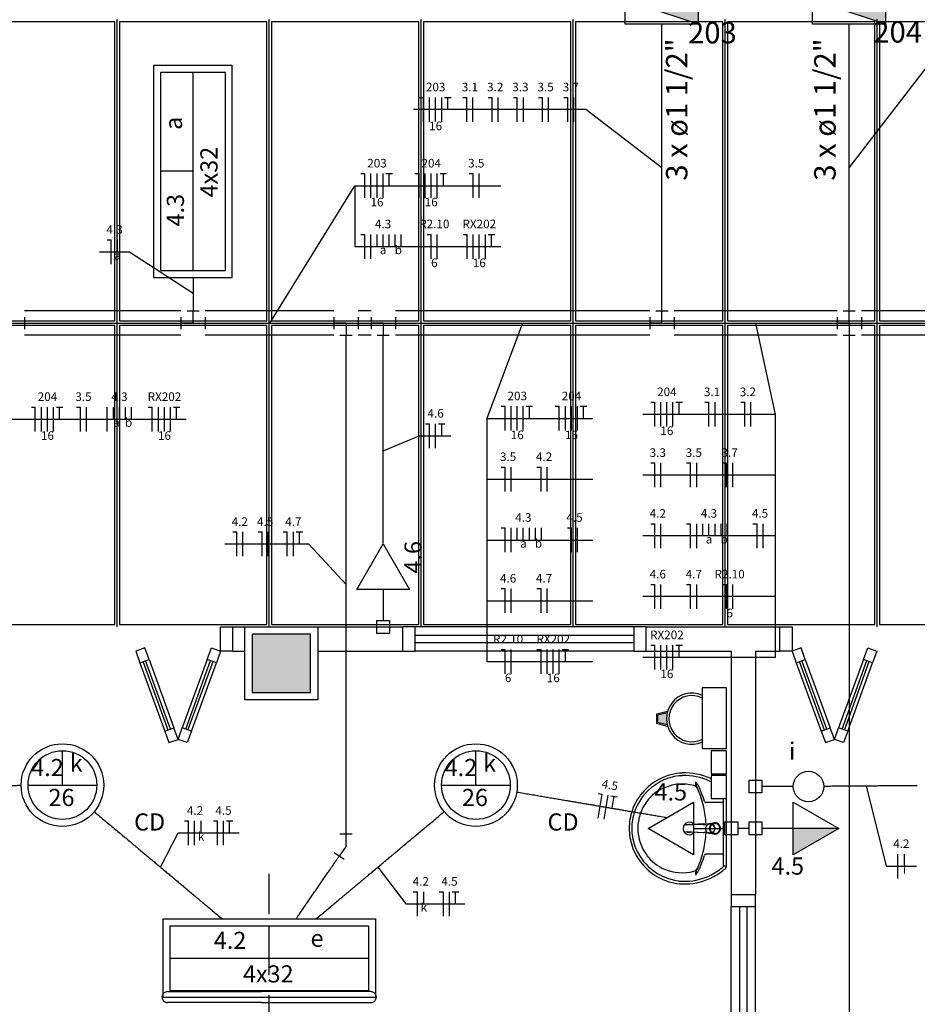
# Model space of a CAD drawing. Extents: x 0 to 150, y 0 to 60.
# Drawn here: x 46 to 57, y 16 to 28 of the extents above; entities that cross this region are included whole.
import ezdxf

# ---------------------------------------------------------------- set-up
doc = ezdxf.new("R2010")
doc.units = 0
doc.header["$MEASUREMENT"] = 0
doc.linetypes.add('DASHED', pattern=[0.75, 0.5, -0.25])
for name, color, linetype in [('ARQUITETURA', 1, 'CONTINUOUS'), ('EL-CONDUTOS', 7, 'CONTINUOUS'), ('EL-FIOS', 3, 'CONTINUOUS'), ('EL-TEXTOS_CONDUTOS', 4, 'CONTINUOUS'), ('EL-TEXTOS_FIOS', 4, 'CONTINUOUS'), ('EL-TEXTOS_PONTOS', 4, 'CONTINUOUS'), ('FORRO', 14, 'CONTINUOUS'), ('P-SIMBOL', 5, 'CONTINUOUS')]:
    doc.layers.add(name, color=color, linetype=linetype)
doc.styles.add('ARIAL', font='ARIAL.TTF')
doc.styles.add('ARIALNARROW', font='ARIALN.TTF')

msp = doc.modelspace()

# ---------------------------------------------------------------- hatches: boundary and pattern name
at = {"layer": 'ARQUITETURA', "linetype": 'CONTINUOUS'}
for points in [[(49.999, 20.798), (49.279, 20.798), (49.279, 20.078), (49.999, 20.078), (49.999, 20.798)], [(54.284, 19.708), (54.4, 19.678), (54.394, 19.705), (54.391, 19.733), (54.389, 19.756), (54.391, 19.783), (54.395, 19.81), (54.4, 19.832), (54.284, 19.804), (54.284, 19.708)]]:
    msp.add_hatch(color=256, dxfattribs=at).paths.add_polyline_path(points)
at = {"layer": 'P-SIMBOL', "linetype": 'CONTINUOUS'}
for points in [[(54.785, 28.329), (54.785, 28.628), (53.882, 28.628)], [(57.095, 28.329), (57.095, 28.629), (56.192, 28.629)], [(55.952, 18.401), (56.515, 18.401), (55.952, 18.076)]]:
    msp.add_hatch(color=256, dxfattribs=at).paths.add_polyline_path(points)

# ---------------------------------------------------------------- linework, layer by layer
at = {"layer": 'ARQUITETURA'}
for p, q in [((49.039, 20.588), (49.039, 20.888)), ((49.039, 20.888), (49.189, 20.888)), ((49.279, 20.798), (49.279, 20.078)), ((49.999, 20.798), (49.279, 20.798)), ((49.999, 20.078), (49.999, 20.798)), ((50.089, 20.888), (51.139, 20.888)), ((51.139, 20.588), (51.139, 20.888)), ((53.989, 20.888), (51.289, 20.888)), ((53.989, 20.783), (51.289, 20.783)), ((54.139, 20.588), (54.139, 20.888)), ((54.139, 20.888), (55.789, 20.888)), ((55.789, 20.588), (55.789, 20.888)), ((53.989, 20.693), (51.289, 20.693)), ((47.956, 20.629), (47.842, 20.588)), ((47.842, 20.588), (47.894, 20.447)), ((48.007, 20.488), (47.956, 20.629)), ((48.725, 20.488), (48.776, 20.629)), ((48.776, 20.629), (48.889, 20.588)), ((48.889, 20.588), (48.838, 20.447)), ((49.039, 20.588), (49.189, 20.588)), ((50.089, 20.588), (51.139, 20.588)), ((53.989, 20.588), (51.289, 20.588)), ((54.139, 20.588), (55.189, 20.588)), ((55.189, 20.588), (55.189, 17.588)), ((55.489, 20.588), (55.489, 17.588)), ((55.489, 20.588), (55.789, 20.588)), ((56.051, 20.629), (55.939, 20.588)), ((55.939, 20.588), (55.99, 20.447)), ((56.102, 20.488), (56.051, 20.629)), ((56.821, 20.488), (56.872, 20.629)), ((56.872, 20.629), (56.986, 20.588)), ((56.986, 20.588), (56.933, 20.447)), ((47.894, 20.447), (48.007, 20.488)), ((47.894, 20.447), (48.202, 19.601)), ((48.244, 19.616), (47.936, 20.462)), ((48.272, 19.627), (47.965, 20.473)), ((48.007, 20.488), (48.314, 19.642)), ((48.725, 20.488), (48.416, 19.642)), ((48.46, 19.627), (48.767, 20.473)), ((48.487, 19.616), (48.796, 20.462)), ((48.53, 19.601), (48.838, 20.447)), ((48.838, 20.447), (48.725, 20.488)), ((55.99, 20.447), (56.102, 20.488)), ((55.99, 20.447), (56.297, 19.601)), ((56.341, 19.616), (56.032, 20.462)), ((56.368, 19.627), (56.06, 20.473)), ((56.102, 20.488), (56.411, 19.642)), ((56.821, 20.488), (56.513, 19.642)), ((56.555, 19.627), (56.863, 20.473)), ((56.584, 19.616), (56.891, 20.462)), ((56.626, 19.601), (56.933, 20.447)), ((56.933, 20.447), (56.821, 20.488)), ((49.279, 20.078), (49.999, 20.078)), ((54.269, 19.816), (54.404, 19.849)), ((54.269, 19.696), (54.269, 19.816)), ((54.284, 19.804), (54.4, 19.832)), ((54.404, 19.661), (54.269, 19.696)), ((54.284, 19.708), (54.284, 19.804)), ((54.4, 19.678), (54.284, 19.708)), ((48.202, 19.601), (48.314, 19.642)), ((48.202, 19.601), (48.253, 19.46)), ((48.365, 19.501), (48.314, 19.642)), ((48.365, 19.501), (48.416, 19.642)), ((48.53, 19.601), (48.416, 19.642)), ((48.53, 19.601), (48.478, 19.46)), ((56.297, 19.601), (56.411, 19.642)), ((56.297, 19.601), (56.35, 19.46)), ((56.462, 19.501), (56.411, 19.642)), ((56.462, 19.501), (56.513, 19.642)), ((56.626, 19.601), (56.513, 19.642)), ((56.626, 19.601), (56.575, 19.46)), ((48.253, 19.46), (48.365, 19.501)), ((48.478, 19.46), (48.365, 19.501)), ((56.35, 19.46), (56.462, 19.501)), ((56.575, 19.46), (56.462, 19.501)), ((55.129, 18.401), (55.129, 18.872)), ((55.078, 18.721), (54.877, 18.721)), ((55.094, 18.401), (55.094, 18.77)), ((54.628, 18.359), (54.634, 18.358)), ((54.841, 18.451), (54.853, 18.451)), ((54.841, 18.353), (54.853, 18.352)), ((54.853, 18.451), (54.856, 18.449)), ((54.856, 18.449), (54.884, 18.451)), ((54.884, 18.352), (54.856, 18.353)), ((54.901, 18.401), (54.899, 18.401)), ((54.916, 18.454), (54.901, 18.454)), ((54.926, 18.46), (54.929, 18.46)), ((54.934, 18.344), (54.965, 18.358)), ((54.973, 18.439), (54.985, 18.407)), ((54.985, 18.407), (54.982, 18.407)), ((54.989, 18.401), (54.986, 18.401)), ((55.094, 17.945), (55.094, 18.401)), ((55.129, 17.932), (55.129, 18.401)), ((54.916, 18.349), (54.901, 18.349)), ((54.926, 18.344), (54.929, 18.344)), ((54.934, 18.344), (54.931, 18.344)), ((54.953, 18.343), (54.991, 18.343)), ((55.078, 18.082), (54.877, 18.082)), ((55.106, 17.939), (55.12, 17.939)), ((55.189, 17.588), (55.489, 17.588)), ((55.189, 12.038), (55.189, 17.438)), ((55.294, 12.038), (55.294, 17.438)), ((55.384, 12.038), (55.384, 17.438)), ((55.489, 12.038), (55.489, 17.438)), ((48.235, 16.388), (49.393, 16.388)), ((50.743, 16.388), (49.393, 16.388)), ((49.393, 16.252), (48.235, 16.252)), ((49.393, 16.252), (50.743, 16.252))]:
    msp.add_line(p, q, dxfattribs=at)
at = {"layer": 'ARQUITETURA', "linetype": 'DASHED'}
msp.add_line((49.489, 8.342), (49.489, 18.052), dxfattribs=at)
at = {"layer": 'ARQUITETURA'}
for points in [[(49.039, 20.588), (48.889, 20.588), (48.889, 20.888), (49.039, 20.888)], [(49.189, 20.888), (50.089, 20.888), (50.089, 19.988), (49.189, 19.988), (49.189, 20.888)], [(49.999, 20.798), (49.279, 20.798), (49.279, 20.078), (49.999, 20.078), (49.999, 20.798)], [(51.139, 20.588), (51.289, 20.588), (51.289, 20.888), (51.139, 20.888)], [(54.139, 20.888), (53.989, 20.888), (53.989, 20.588), (54.139, 20.588)], [(55.789, 20.888), (55.939, 20.888), (55.939, 20.588), (55.789, 20.588)], [(55.129, 20.138), (54.829, 20.138), (54.829, 19.388), (55.129, 19.388), (55.129, 20.138)], [(55.129, 19.36), (54.943, 19.36), (54.943, 19.075), (55.129, 19.075), (55.129, 19.36)], [(55.129, 19.055), (54.943, 19.055), (54.943, 18.77), (55.129, 18.77), (55.129, 19.055)], [(54.841, 18.451), (54.625, 18.44), (54.625, 18.44)], [(54.625, 18.364), (54.841, 18.353), (54.841, 18.353)], [(54.628, 18.445), (54.628, 18.445), (54.628, 18.445), (54.634, 18.445)], [(54.857, 18.457), (54.851, 18.457), (54.635, 18.446)], [(54.857, 18.346), (54.851, 18.347), (54.635, 18.358)], [(54.856, 18.353), (54.853, 18.352), (54.853, 18.352)], [(54.896, 18.454), (54.901, 18.457), (54.901, 18.457), (54.901, 18.457), (54.904, 18.458), (54.901, 18.457)], [(54.926, 18.46), (54.92, 18.46), (54.92, 18.46), (54.907, 18.454)], [(54.922, 18.461), (54.925, 18.461), (54.925, 18.461), (54.929, 18.461), (54.991, 18.461)], [(54.926, 18.46), (54.931, 18.46), (54.931, 18.46), (54.934, 18.46)], [(54.934, 18.46), (54.965, 18.446), (54.962, 18.446), (54.968, 18.439), (54.968, 18.439), (54.973, 18.439)], [(54.973, 18.364), (54.968, 18.364), (54.962, 18.358), (54.962, 18.358), (54.965, 18.358)], [(54.982, 18.397), (54.982, 18.397), (54.985, 18.397), (54.973, 18.364)], [(54.901, 18.347), (54.904, 18.346), (54.901, 18.347), (54.901, 18.347)], [(54.92, 18.344), (54.92, 18.344), (54.907, 18.349), (54.907, 18.349)], [(54.953, 18.343), (54.929, 18.343), (54.925, 18.343)], [(55.189, 17.588), (55.189, 17.438), (55.489, 17.438), (55.489, 17.588)]]:
    msp.add_lwpolyline(points, dxfattribs=at)
for centre, radius, start, end in [((54.704, 19.756), 0.315, 66.8433, 293.157), ((54.704, 19.756), 0.285, 64.2375, 295.762), ((54.613, 18.41), 0.676, 92.3468, 140.682), ((54.611, 18.319), 0.769, 65.081, 91.955), ((54.625, 18.389), 0.666, 97.7107, 160.683), ((54.613, 18.41), 0.643, 92.3568, 96.9303), ((54.611, 18.319), 0.736, 65.0868, 91.9463), ((54.752, 18.965), 0.00584, 46.5843, 181.341), ((54.805, 18.967), 0.0592, 181.769, 209.516), ((54.668, 18.887), 0.12, 27.6293, 42.9931), ((54.599, 18.302), 0.755, 63.138, 64.8157), ((54.599, 18.302), 0.788, 64.3398, 64.8213), ((54.625, 18.389), 0.699, 139.939, 160.695), ((54.587, 18.397), 0.555, 113.473, 142.436), ((54.584, 18.401), 0.548, 75.0345, 113.335), ((54.71, 18.863), 0.0694, 23.2243, 77.9201), ((54.346, 18.73), 0.459, 20.6244, 27.0531), ((53.782, 18.431), 1.118, 15.8037, 27.2783), ((53.708, 18.415), 1.168, 12.3293, 24.0416), ((54.58, 18.404), 0.544, 142.644, 180.26), ((54.877, 18.743), 0.0214, 199.601, 268.723), ((55.078, 18.739), 0.018, 270.839, 351.533), ((54.604, 18.403), 0.674, 161.168, 180.093), ((54.604, 18.403), 0.642, 161.18, 180.093), ((53.801, 18.413), 1.078, 2.3792, 13.4577), ((54.671, 18.401), 0.0766, 34.9074, 325.058), ((54.604, 18.401), 0.674, 179.907, 198.832), ((54.604, 18.401), 0.642, 179.907, 198.82), ((54.58, 18.4), 0.544, 179.74, 217.356), ((54.631, 18.391), 0.0325, 259.241, 262.884), ((54.632, 18.412), 0.0329, 97.1404, 100.934), ((54.637, 18.424), 0.0221, 92.9115, 96.5093), ((54.637, 18.424), 0.0217, 92.9021, 96.7444), ((54.637, 18.38), 0.0221, 263.491, 267.089), ((54.637, 18.38), 0.0221, 263.286, 267.057), ((54.671, 18.401), 0.0492, 70.5964, 126.759), ((54.671, 18.401), 0.0492, 233.322, 301.856), ((54.671, 18.401), 0.0492, 58.0402, 58.6676), ((54.929, 18.398), 0.0582, 241.788, 235.878), ((54.929, 18.406), 0.0582, 118.212, 124.119), ((54.901, 18.406), 0.049, 90.0173, 93.0947), ((54.925, 18.406), 0.0514, 90.0296, 108.087), ((54.988, 18.401), 0.0689, 120.073, 90.0195), ((54.988, 18.401), 0.0688, 89.9801, 0.0198), ((54.988, 18.401), 0.0688, 359.98, 270.02), ((54.988, 18.401), 0.0688, 270.003, 239.904), ((54.988, 18.401), 0.064, 269.998, 248.422), ((54.988, 18.401), 0.064, 0.0005, 270), ((54.988, 18.401), 0.064, 90.001, 359.999), ((54.988, 18.401), 0.064, 111.574, 89.9988), ((54.929, 18.406), 0.0543, 84.8539, 89.9908), ((54.928, 18.403), 0.0569, 39.0143, 48.9985), ((54.928, 18.4), 0.0572, 311.028, 320.957), ((54.922, 18.401), 0.0602, 0.0146, 4.8112), ((54.922, 18.401), 0.0603, 355.192, 359.983), ((54.925, 18.401), 0.06, 359.999, 4.81), ((54.925, 18.401), 0.0601, 355.189, 359.999), ((53.801, 18.391), 1.078, 346.542, 357.618), ((54.929, 18.398), 0.0597, 235.636, 241.014), ((54.925, 18.398), 0.0513, 251.885, 269.999), ((54.926, 18.398), 0.0543, 264.847, 269.982), ((54.925, 18.404), 0.0618, 266.54, 269.785), ((54.926, 18.398), 0.0543, 270.016, 275.154), ((54.929, 18.398), 0.0542, 270.003, 275.151), ((54.625, 18.415), 0.699, 199.305, 220.061), ((54.625, 18.415), 0.666, 199.317, 262.289), ((53.708, 18.389), 1.168, 335.958, 347.671), ((54.587, 18.407), 0.555, 217.564, 246.527), ((53.782, 18.373), 1.118, 332.722, 344.196), ((54.877, 18.061), 0.0214, 91.2767, 160.399), ((55.078, 18.064), 0.018, 8.4667, 89.1615), ((54.613, 18.392), 0.676, 219.318, 267.653), ((54.584, 18.403), 0.548, 246.665, 284.966), ((54.71, 17.941), 0.0694, 282.08, 336.776), ((54.805, 17.837), 0.0592, 150.484, 178.231), ((54.346, 18.074), 0.459, 332.947, 339.376), ((54.599, 18.502), 0.755, 295.184, 309.639), ((54.599, 18.502), 0.788, 295.179, 307.69), ((55.066, 17.944), 0.0286, 302.708, 1.5236), ((54.599, 18.502), 0.788, 307.69, 311.086), ((55.108, 17.948), 0.00961, 198.448, 267.812), ((55.099, 17.93), 0.0304, 309.795, 1.3171), ((55.12, 17.945), 0.00669, 270.11, 349.501), ((54.613, 18.392), 0.643, 263.07, 267.643), ((54.611, 18.485), 0.769, 268.045, 294.919), ((54.611, 18.485), 0.736, 268.054, 294.913), ((54.752, 17.839), 0.00584, 178.659, 313.416), ((54.668, 17.917), 0.12, 317.007, 332.371), ((48.235, 16.319), 0.0682, 90, 180), ((48.235, 16.319), 0.0682, 180, 270), ((50.743, 16.319), 0.0682, 0, 90), ((50.743, 16.319), 0.0682, 270, 0)]:
    msp.add_arc(centre, radius, start, end, dxfattribs=at)
at = {"layer": 'EL-CONDUTOS', "linetype": 'CONTINUOUS'}
for p, q in [((48.401, 24.788), (46.469, 24.788)), ((46.469, 24.713), (46.469, 24.563)), ((48.401, 24.713), (48.401, 24.563)), ((48.476, 24.788), (48.626, 24.788)), ((48.551, 24.638), (48.551, 24.788)), ((50.287, 24.788), (48.701, 24.788)), ((48.701, 24.713), (48.701, 24.563)), ((50.287, 24.713), (50.287, 24.563)), ((50.746, 24.788), (50.587, 24.788)), ((50.587, 24.713), (50.587, 24.563)), ((50.746, 24.713), (50.746, 24.563)), ((54.184, 24.788), (51.046, 24.788)), ((51.046, 24.713), (51.046, 24.563)), ((54.184, 24.713), (54.184, 24.563)), ((54.259, 24.788), (54.409, 24.788)), ((54.334, 24.638), (54.334, 24.788)), ((56.494, 24.788), (54.484, 24.788)), ((54.484, 24.713), (54.484, 24.563)), ((56.494, 24.713), (56.494, 24.563)), ((56.569, 24.788), (56.719, 24.788)), ((56.644, 24.638), (56.644, 24.788)), ((59.651, 24.788), (56.794, 24.788)), ((56.794, 24.713), (56.794, 24.563)), ((46.319, 24.638), (46.469, 24.638)), ((48.551, 24.638), (48.401, 24.638)), ((48.551, 24.638), (48.701, 24.638)), ((50.437, 24.638), (50.287, 24.638)), ((50.437, 24.638), (50.437, 24.488)), ((50.437, 24.638), (50.587, 24.638)), ((50.896, 24.638), (50.746, 24.638)), ((50.896, 24.638), (51.046, 24.638)), ((50.896, 24.638), (50.896, 24.488)), ((54.334, 24.638), (54.184, 24.638)), ((54.334, 24.638), (54.484, 24.638)), ((56.644, 24.638), (56.494, 24.638)), ((56.644, 24.638), (56.794, 24.638)), ((56.644, 24.638), (56.644, 24.488)), ((48.401, 24.488), (46.469, 24.488)), ((50.287, 24.488), (48.701, 24.488)), ((50.362, 24.488), (50.512, 24.488)), ((50.746, 24.488), (50.587, 24.488)), ((50.821, 24.488), (50.971, 24.488)), ((54.184, 24.488), (51.046, 24.488)), ((56.494, 24.488), (54.484, 24.488)), ((56.569, 24.488), (56.719, 24.488)), ((59.651, 24.488), (56.794, 24.488)), ((50.362, 18.333), (50.512, 18.333)), ((50.437, 18.183), (50.437, 18.333)), ((50.437, 18.183), (50.353, 18.06)), ((50.414, 18.017), (50.29, 18.102))]:
    msp.add_line(p, q, dxfattribs=at)
for points in [[(54.334, 24.788), (54.334, 24.958), (54.334, 25.117), (54.334, 25.266), (54.334, 25.407), (54.334, 25.54), (54.334, 25.665), (54.334, 25.783), (54.334, 25.896), (54.334, 26.003), (54.334, 26.106), (54.334, 26.204), (54.334, 26.3), (54.334, 26.394), (54.334, 26.486), (54.334, 26.577), (54.334, 26.668), (54.334, 26.759), (54.334, 26.852), (54.334, 26.947), (54.334, 27.044), (54.334, 27.145), (54.334, 27.251), (54.334, 27.361), (54.334, 27.477), (54.334, 27.599), (54.334, 27.728), (54.334, 27.866), (54.334, 28.011), (54.334, 28.166), (54.334, 28.331)], [(56.644, 24.788), (56.644, 24.958), (56.644, 25.117), (56.644, 25.266), (56.644, 25.407), (56.644, 25.54), (56.644, 25.665), (56.644, 25.783), (56.644, 25.896), (56.644, 26.003), (56.644, 26.106), (56.644, 26.205), (56.644, 26.3), (56.644, 26.394), (56.644, 26.486), (56.644, 26.577), (56.644, 26.668), (56.644, 26.759), (56.644, 26.852), (56.644, 26.947), (56.644, 27.045), (56.644, 27.146), (56.644, 27.251), (56.644, 27.361), (56.644, 27.477), (56.644, 27.599), (56.644, 27.729), (56.644, 27.866), (56.644, 28.012), (56.644, 28.167), (56.644, 28.332)], [(48.551, 25.203), (48.551, 25.192), (48.551, 25.18), (48.551, 25.169), (48.551, 25.157), (48.551, 25.145), (48.551, 25.133), (48.551, 25.12), (48.551, 25.108), (48.551, 25.095), (48.551, 25.083), (48.551, 25.07), (48.551, 25.057), (48.551, 25.044), (48.551, 25.03), (48.551, 25.017), (48.551, 25.003), (48.551, 24.989), (48.551, 24.975), (48.551, 24.96), (48.551, 24.946), (48.551, 24.931), (48.551, 24.916), (48.551, 24.901), (48.551, 24.885), (48.551, 24.87), (48.551, 24.854), (48.551, 24.838), (48.551, 24.822), (48.551, 24.805), (48.551, 24.788)], [(50.437, 18.333), (50.437, 18.651), (50.437, 18.945), (50.437, 19.217), (50.437, 19.47), (50.437, 19.705), (50.437, 19.922), (50.437, 20.125), (50.437, 20.315), (50.437, 20.493), (50.437, 20.661), (50.437, 20.821), (50.437, 20.974), (50.437, 21.123), (50.437, 21.268), (50.437, 21.411), (50.437, 21.554), (50.437, 21.699), (50.437, 21.847), (50.437, 22.001), (50.437, 22.16), (50.437, 22.329), (50.437, 22.507), (50.437, 22.696), (50.437, 22.899), (50.437, 23.117), (50.437, 23.352), (50.437, 23.604), (50.437, 23.877), (50.437, 24.171), (50.437, 24.488)], [(50.896, 21.916), (50.896, 22.008), (50.896, 22.095), (50.896, 22.18), (50.896, 22.261), (50.896, 22.339), (50.896, 22.415), (50.896, 22.489), (50.896, 22.561), (50.896, 22.632), (50.896, 22.702), (50.896, 22.772), (50.896, 22.842), (50.896, 22.911), (50.896, 22.982), (50.896, 23.053), (50.896, 23.125), (50.896, 23.2), (50.896, 23.276), (50.896, 23.355), (50.896, 23.436), (50.896, 23.521), (50.896, 23.61), (50.896, 23.702), (50.896, 23.798), (50.896, 23.899), (50.896, 24.006), (50.896, 24.117), (50.896, 24.235), (50.896, 24.358), (50.896, 24.488)], [(56.644, 24.488), (56.644, 23.613), (56.644, 22.792), (56.644, 22.021), (56.644, 21.297), (56.644, 20.615), (56.644, 19.973), (56.644, 19.365), (56.644, 18.79), (56.644, 18.242), (56.644, 17.719), (56.644, 17.216), (56.644, 16.73), (56.644, 16.258), (56.644, 15.794), (56.644, 15.337), (56.644, 14.882), (56.644, 14.425), (56.644, 13.963), (56.644, 13.492), (56.644, 13.008), (56.644, 12.508), (56.644, 11.988), (56.644, 11.444), (56.644, 10.873), (56.644, 10.271), (56.644, 9.634), (56.644, 8.958), (56.644, 8.24), (56.644, 7.476), (56.644, 6.663)], [(44.63, 18.923), (44.697, 18.924), (44.762, 18.924), (44.824, 18.925), (44.885, 18.925), (44.944, 18.925), (45.001, 18.926), (45.057, 18.926), (45.112, 18.926), (45.166, 18.926), (45.219, 18.927), (45.271, 18.927), (45.323, 18.927), (45.375, 18.928), (45.427, 18.928), (45.48, 18.928), (45.532, 18.929), (45.586, 18.929), (45.64, 18.929), (45.695, 18.929), (45.752, 18.93), (45.81, 18.93), (45.869, 18.93), (45.931, 18.931), (45.994, 18.931), (46.06, 18.931), (46.129, 18.932), (46.199, 18.932), (46.273, 18.933), (46.35, 18.933), (46.43, 18.934)], [(52.543, 18.851), (52.625, 18.837), (52.704, 18.823), (52.78, 18.811), (52.853, 18.798), (52.922, 18.786), (52.99, 18.775), (53.054, 18.764), (53.117, 18.753), (53.178, 18.743), (53.237, 18.733), (53.295, 18.723), (53.351, 18.713), (53.407, 18.704), (53.461, 18.695), (53.515, 18.686), (53.569, 18.676), (53.622, 18.667), (53.675, 18.658), (53.729, 18.649), (53.783, 18.64), (53.838, 18.631), (53.893, 18.621), (53.95, 18.612), (54.008, 18.602), (54.068, 18.592), (54.129, 18.581), (54.193, 18.57), (54.258, 18.559), (54.326, 18.548), (54.397, 18.536)], [(56.328, 18.925), (56.369, 18.925), (56.409, 18.925), (56.447, 18.926), (56.484, 18.926), (56.52, 18.926), (56.555, 18.926), (56.59, 18.927), (56.623, 18.927), (56.657, 18.927), (56.69, 18.927), (56.722, 18.928), (56.755, 18.928), (56.787, 18.928), (56.82, 18.928), (56.854, 18.928), (56.887, 18.929), (56.921, 18.929), (56.956, 18.929), (56.992, 18.929), (57.029, 18.93), (57.067, 18.93), (57.106, 18.93), (57.147, 18.931), (57.19, 18.931), (57.234, 18.931), (57.279, 18.931), (57.327, 18.932), (57.377, 18.932), (57.429, 18.932), (57.484, 18.933)], [(47.33, 18.609), (47.4, 18.55), (47.468, 18.493), (47.532, 18.44), (47.594, 18.388), (47.653, 18.339), (47.71, 18.291), (47.764, 18.245), (47.817, 18.201), (47.868, 18.158), (47.918, 18.116), (47.967, 18.075), (48.014, 18.036), (48.061, 17.997), (48.107, 17.958), (48.152, 17.92), (48.197, 17.882), (48.242, 17.845), (48.287, 17.807), (48.333, 17.769), (48.379, 17.73), (48.426, 17.691), (48.473, 17.651), (48.522, 17.61), (48.572, 17.568), (48.624, 17.525), (48.677, 17.48), (48.733, 17.434), (48.79, 17.386), (48.85, 17.336), (48.912, 17.284)], [(50.065, 17.284), (50.127, 17.336), (50.187, 17.386), (50.245, 17.434), (50.3, 17.48), (50.353, 17.525), (50.405, 17.568), (50.455, 17.61), (50.504, 17.651), (50.552, 17.691), (50.599, 17.73), (50.645, 17.769), (50.69, 17.807), (50.735, 17.845), (50.78, 17.882), (50.825, 17.92), (50.871, 17.958), (50.917, 17.997), (50.963, 18.036), (51.011, 18.075), (51.059, 18.116), (51.109, 18.158), (51.16, 18.201), (51.213, 18.245), (51.268, 18.291), (51.325, 18.339), (51.384, 18.388), (51.446, 18.44), (51.51, 18.493), (51.577, 18.55), (51.647, 18.609)], [(55.409, 18.401), (55.404, 18.401), (55.398, 18.401), (55.393, 18.401), (55.388, 18.401), (55.383, 18.401), (55.379, 18.401), (55.374, 18.401), (55.369, 18.401), (55.365, 18.401), (55.36, 18.401), (55.356, 18.401), (55.352, 18.401), (55.347, 18.401), (55.343, 18.401), (55.339, 18.401), (55.335, 18.401), (55.33, 18.401), (55.326, 18.401), (55.322, 18.401), (55.317, 18.401), (55.313, 18.401), (55.309, 18.401), (55.304, 18.401), (55.299, 18.401), (55.294, 18.401), (55.29, 18.401), (55.285, 18.401), (55.279, 18.401), (55.274, 18.401), (55.269, 18.401)], [(49.821, 17.284), (49.839, 17.312), (49.858, 17.339), (49.876, 17.365), (49.894, 17.391), (49.912, 17.417), (49.929, 17.443), (49.947, 17.469), (49.964, 17.494), (49.981, 17.519), (49.999, 17.544), (50.016, 17.569), (50.033, 17.594), (50.05, 17.619), (50.067, 17.644), (50.084, 17.669), (50.101, 17.693), (50.118, 17.718), (50.135, 17.743), (50.152, 17.768), (50.17, 17.794), (50.187, 17.819), (50.205, 17.845), (50.223, 17.87), (50.24, 17.896), (50.259, 17.923), (50.277, 17.949), (50.295, 17.976), (50.314, 18.004), (50.333, 18.032), (50.353, 18.06)], [(49.489, 9.709), (49.489, 10.015), (49.489, 10.304), (49.489, 10.576), (49.489, 10.833), (49.489, 11.076), (49.489, 11.306), (49.489, 11.524), (49.489, 11.733), (49.489, 11.932), (49.489, 12.124), (49.489, 12.309), (49.489, 12.49), (49.489, 12.666), (49.489, 12.84), (49.489, 13.013), (49.489, 13.186), (49.489, 13.36), (49.489, 13.537), (49.489, 13.717), (49.489, 13.902), (49.489, 14.094), (49.489, 14.294), (49.489, 14.502), (49.489, 14.721), (49.489, 14.951), (49.489, 15.194), (49.489, 15.45), (49.489, 15.722), (49.489, 16.011), (49.489, 16.318)]]:
    msp.add_spline(points, degree=3, dxfattribs=at)
at = {"layer": 'EL-FIOS'}
for p, q in [((51.343, 27.423), (51.392, 27.423)), ((51.392, 27.123), (51.392, 27.423)), ((51.467, 27.123), (51.467, 27.423)), ((51.542, 27.123), (51.542, 27.423)), ((51.617, 27.123), (51.617, 27.423)), ((51.652, 27.423), (51.733, 27.423)), ((51.692, 27.273), (51.692, 27.423)), ((51.878, 27.423), (51.928, 27.423)), ((51.928, 27.123), (51.928, 27.423)), ((52.003, 27.123), (52.003, 27.423)), ((52.189, 27.423), (52.24, 27.423)), ((52.24, 27.123), (52.24, 27.423)), ((52.315, 27.123), (52.315, 27.423)), ((52.501, 27.423), (52.55, 27.423)), ((52.55, 27.123), (52.55, 27.423)), ((52.625, 27.123), (52.625, 27.423)), ((52.811, 27.423), (52.861, 27.423)), ((52.861, 27.123), (52.861, 27.423)), ((52.936, 27.123), (52.936, 27.423)), ((53.123, 27.423), (53.173, 27.423)), ((53.173, 27.123), (53.173, 27.423)), ((53.248, 27.123), (53.248, 27.423)), ((50.62, 26.483), (50.669, 26.483)), ((50.669, 26.183), (50.669, 26.483)), ((50.744, 26.183), (50.744, 26.483)), ((50.819, 26.183), (50.819, 26.483)), ((50.894, 26.183), (50.894, 26.483)), ((50.929, 26.483), (51.01, 26.483)), ((50.969, 26.332), (50.969, 26.483)), ((51.287, 26.483), (51.338, 26.483)), ((51.338, 26.183), (51.338, 26.483)), ((51.413, 26.183), (51.413, 26.483)), ((51.488, 26.183), (51.488, 26.483)), ((51.563, 26.183), (51.563, 26.483)), ((51.598, 26.483), (51.677, 26.483)), ((51.638, 26.332), (51.638, 26.483)), ((51.956, 26.483), (52.006, 26.483)), ((52.006, 26.183), (52.006, 26.483)), ((52.081, 26.183), (52.081, 26.483)), ((47.489, 25.665), (47.539, 25.665)), ((47.539, 25.365), (47.539, 25.665)), ((47.618, 25.515), (47.618, 25.665)), ((50.62, 25.733), (50.669, 25.733)), ((50.669, 25.433), (50.669, 25.733)), ((50.744, 25.433), (50.744, 25.733)), ((50.819, 25.582), (50.819, 25.733)), ((50.894, 25.582), (50.894, 25.733)), ((50.969, 25.582), (50.969, 25.733)), ((51.044, 25.582), (51.044, 25.733)), ((51.119, 25.582), (51.119, 25.733)), ((51.437, 25.733), (51.488, 25.733)), ((51.488, 25.433), (51.488, 25.733)), ((51.563, 25.433), (51.563, 25.733)), ((51.881, 25.733), (51.931, 25.733)), ((51.931, 25.433), (51.931, 25.733)), ((52.006, 25.433), (52.006, 25.733)), ((52.081, 25.433), (52.081, 25.733)), ((52.156, 25.433), (52.156, 25.733)), ((52.192, 25.733), (52.271, 25.733)), ((52.231, 25.582), (52.231, 25.733)), ((46.555, 23.602), (46.604, 23.602)), ((46.604, 23.302), (46.604, 23.602)), ((46.679, 23.302), (46.679, 23.602)), ((46.754, 23.302), (46.754, 23.602)), ((46.829, 23.302), (46.829, 23.602)), ((46.865, 23.602), (46.945, 23.602)), ((46.904, 23.452), (46.904, 23.602)), ((47.111, 23.602), (47.161, 23.602)), ((47.161, 23.302), (47.161, 23.602)), ((47.236, 23.302), (47.236, 23.602)), ((47.492, 23.302), (47.492, 23.602)), ((47.567, 23.452), (47.567, 23.602)), ((47.642, 23.452), (47.642, 23.602)), ((47.717, 23.452), (47.717, 23.602)), ((47.792, 23.452), (47.792, 23.602)), ((47.998, 23.602), (48.047, 23.602)), ((48.047, 23.302), (48.047, 23.602)), ((48.122, 23.302), (48.122, 23.602)), ((48.197, 23.302), (48.197, 23.602)), ((48.272, 23.302), (48.272, 23.602)), ((48.308, 23.602), (48.388, 23.602)), ((48.347, 23.452), (48.347, 23.602)), ((52.349, 23.611), (52.399, 23.611)), ((52.399, 23.311), (52.399, 23.611)), ((52.474, 23.311), (52.474, 23.611)), ((52.549, 23.311), (52.549, 23.611)), ((52.624, 23.311), (52.624, 23.611)), ((52.658, 23.611), (52.739, 23.611)), ((52.699, 23.461), (52.699, 23.611)), ((53.017, 23.611), (53.068, 23.611)), ((53.068, 23.311), (53.068, 23.611)), ((53.143, 23.311), (53.143, 23.611)), ((53.218, 23.311), (53.218, 23.611)), ((53.293, 23.311), (53.293, 23.611)), ((53.327, 23.611), (53.407, 23.611)), ((53.368, 23.461), (53.368, 23.611)), ((54.196, 23.662), (54.245, 23.662)), ((54.245, 23.362), (54.245, 23.662)), ((54.32, 23.362), (54.32, 23.662)), ((54.395, 23.362), (54.395, 23.662)), ((54.47, 23.362), (54.47, 23.662)), ((54.505, 23.662), (54.586, 23.662)), ((54.545, 23.512), (54.545, 23.662)), ((54.863, 23.662), (54.914, 23.662)), ((54.914, 23.362), (54.914, 23.662)), ((54.989, 23.362), (54.989, 23.662)), ((55.307, 23.662), (55.357, 23.662)), ((55.357, 23.362), (55.357, 23.662)), ((55.432, 23.362), (55.432, 23.662)), ((51.416, 23.396), (51.467, 23.396)), ((51.467, 23.096), (51.467, 23.396)), ((51.542, 23.096), (51.542, 23.396)), ((51.577, 23.396), (51.656, 23.396)), ((51.617, 23.246), (51.617, 23.396)), ((52.349, 22.861), (52.399, 22.861)), ((52.399, 22.561), (52.399, 22.861)), ((52.474, 22.561), (52.474, 22.861)), ((52.792, 22.861), (52.843, 22.861)), ((52.843, 22.561), (52.843, 22.861)), ((52.918, 22.561), (52.918, 22.861)), ((54.196, 22.912), (54.245, 22.912)), ((54.245, 22.612), (54.245, 22.912)), ((54.32, 22.612), (54.32, 22.912)), ((54.638, 22.912), (54.688, 22.912)), ((54.688, 22.612), (54.688, 22.912)), ((54.764, 22.612), (54.764, 22.912)), ((55.082, 22.912), (55.132, 22.912)), ((55.132, 22.612), (55.132, 22.912)), ((55.207, 22.612), (55.207, 22.912)), ((54.196, 22.162), (54.245, 22.162)), ((54.245, 21.862), (54.245, 22.162)), ((54.32, 21.862), (54.32, 22.162)), ((54.638, 22.162), (54.688, 22.162)), ((54.688, 21.862), (54.688, 22.162)), ((54.764, 21.862), (54.764, 22.162)), ((54.839, 22.012), (54.839, 22.162)), ((54.914, 22.012), (54.914, 22.162)), ((54.989, 22.012), (54.989, 22.162)), ((55.064, 22.012), (55.064, 22.162)), ((55.139, 22.012), (55.139, 22.162)), ((55.457, 22.162), (55.507, 22.162)), ((55.507, 21.862), (55.507, 22.162)), ((55.582, 21.862), (55.582, 22.162)), ((49.04, 22.06), (49.09, 22.06)), ((49.09, 21.76), (49.09, 22.06)), ((49.165, 21.76), (49.165, 22.06)), ((49.352, 22.06), (49.402, 22.06)), ((49.402, 21.76), (49.402, 22.06)), ((49.477, 21.76), (49.477, 22.06)), ((49.663, 22.06), (49.712, 22.06)), ((49.712, 21.76), (49.712, 22.06)), ((49.787, 21.76), (49.787, 22.06)), ((49.823, 22.06), (49.903, 22.06)), ((49.862, 21.91), (49.862, 22.06)), ((52.349, 22.111), (52.399, 22.111)), ((52.399, 21.811), (52.399, 22.111)), ((52.474, 21.811), (52.474, 22.111)), ((52.549, 21.961), (52.549, 22.111)), ((52.624, 21.961), (52.624, 22.111)), ((52.699, 21.961), (52.699, 22.111)), ((52.774, 21.961), (52.774, 22.111)), ((52.849, 21.961), (52.849, 22.111)), ((53.167, 22.111), (53.218, 22.111)), ((53.218, 21.811), (53.218, 22.111)), ((53.293, 21.811), (53.293, 22.111)), ((54.196, 21.412), (54.245, 21.412)), ((54.245, 21.112), (54.245, 21.412)), ((54.32, 21.112), (54.32, 21.412)), ((54.638, 21.412), (54.688, 21.412)), ((54.688, 21.112), (54.688, 21.412)), ((54.764, 21.112), (54.764, 21.412)), ((55.082, 21.412), (55.132, 21.412)), ((55.132, 21.112), (55.132, 21.412)), ((55.207, 21.112), (55.207, 21.412)), ((52.349, 21.361), (52.399, 21.361)), ((52.399, 21.061), (52.399, 21.361)), ((52.474, 21.061), (52.474, 21.361)), ((52.792, 21.361), (52.843, 21.361)), ((52.843, 21.061), (52.843, 21.361)), ((52.918, 21.061), (52.918, 21.361)), ((54.196, 20.662), (54.245, 20.662)), ((54.245, 20.362), (54.245, 20.662)), ((54.32, 20.362), (54.32, 20.662)), ((54.395, 20.362), (54.395, 20.662)), ((54.47, 20.362), (54.47, 20.662)), ((54.505, 20.662), (54.586, 20.662)), ((54.545, 20.512), (54.545, 20.662)), ((52.349, 20.611), (52.399, 20.611)), ((52.399, 20.311), (52.399, 20.611)), ((52.474, 20.311), (52.474, 20.611)), ((52.792, 20.611), (52.843, 20.611)), ((52.843, 20.311), (52.843, 20.611)), ((52.918, 20.311), (52.918, 20.611)), ((52.993, 20.311), (52.993, 20.611)), ((53.068, 20.311), (53.068, 20.611)), ((53.102, 20.611), (53.182, 20.611)), ((53.143, 20.461), (53.143, 20.611)), ((53.546, 18.528), (53.597, 18.824)), ((53.548, 18.832), (53.597, 18.824)), ((53.621, 18.516), (53.671, 18.811)), ((53.705, 18.805), (53.785, 18.792)), ((53.72, 18.651), (53.744, 18.799)), ((48.443, 18.495), (48.493, 18.495)), ((48.493, 18.195), (48.493, 18.495)), ((48.568, 18.195), (48.568, 18.495)), ((48.649, 18.345), (48.649, 18.495)), ((48.802, 18.495), (48.851, 18.495)), ((48.851, 18.195), (48.851, 18.495)), ((48.926, 18.195), (48.926, 18.495)), ((48.962, 18.495), (49.042, 18.495)), ((49.001, 18.345), (49.001, 18.495)), ((57.245, 17.784), (57.245, 18.084)), ((57.325, 17.934), (57.325, 18.084)), ((51.266, 17.62), (51.317, 17.62)), ((51.317, 17.32), (51.317, 17.62)), ((51.397, 17.47), (51.397, 17.62)), ((51.587, 17.62), (51.638, 17.62)), ((51.638, 17.32), (51.638, 17.62)), ((51.713, 17.32), (51.713, 17.62)), ((51.748, 17.62), (51.827, 17.62)), ((51.788, 17.47), (51.788, 17.62))]:
    msp.add_line(p, q, dxfattribs=at)
at = {"layer": 'EL-TEXTOS_FIOS'}
for p, q in [((56.644, 26.556), (58.984, 29.597)), ((53.396, 27.273), (51.268, 27.273)), ((54.334, 26.556), (53.396, 27.273)), ((49.495, 24.638), (50.545, 26.332)), ((50.545, 26.332), (52.346, 26.332)), ((50.545, 26.332), (50.545, 25.582)), ((50.545, 25.582), (52.346, 25.582)), ((47.767, 25.515), (47.395, 25.515)), ((48.551, 25.003), (47.767, 25.515)), ((52.615, 24.638), (52.175, 23.461)), ((55.489, 24.638), (55.73, 23.512)), ((52.175, 23.461), (53.482, 23.461)), ((52.175, 23.461), (52.175, 22.711)), ((52.175, 23.461), (52.175, 21.961)), ((52.175, 23.461), (52.175, 21.211)), ((52.175, 23.461), (52.175, 20.461)), ((55.73, 23.512), (54.097, 23.512)), ((55.73, 23.512), (55.73, 22.762)), ((55.73, 23.512), (55.73, 22.012)), ((55.73, 23.512), (55.73, 21.262)), ((55.73, 23.512), (55.73, 20.512)), ((45.923, 23.452), (48.463, 23.452)), ((50.896, 23.062), (51.341, 23.246)), ((51.341, 23.246), (51.731, 23.246)), ((55.73, 22.762), (54.097, 22.762)), ((52.175, 22.711), (53.482, 22.711)), ((55.73, 22.012), (54.097, 22.012)), ((49.978, 21.91), (48.941, 21.91)), ((50.437, 21.411), (49.978, 21.91)), ((52.175, 21.961), (53.482, 21.961)), ((52.175, 21.211), (53.482, 21.211)), ((55.73, 21.262), (54.097, 21.262)), ((52.175, 20.461), (53.482, 20.461)), ((55.73, 20.512), (54.097, 20.512)), ((56.855, 18.928), (57.101, 17.934)), ((48.149, 17.922), (48.368, 18.345)), ((48.368, 18.345), (49.117, 18.345)), ((50.828, 17.922), (51.173, 17.47)), ((57.101, 17.934), (57.475, 17.934)), ((51.173, 17.47), (51.902, 17.47))]:
    msp.add_line(p, q, dxfattribs=at)
at = {"layer": 'FORRO'}
for p, q in [((47.614, 20.888), (47.614, 28.388)), ((49.489, 20.888), (49.489, 28.388)), ((51.364, 20.888), (51.364, 28.388)), ((53.239, 20.888), (53.239, 28.388)), ((55.114, 20.888), (55.114, 28.388)), ((56.989, 20.888), (56.989, 28.388)), ((41.989, 24.638), (109.339, 24.638))]:
    msp.add_line(p, q, dxfattribs=at)
for points in [[(47.584, 28.358), (45.769, 28.358), (45.769, 24.668), (47.584, 24.668), (47.584, 28.358)], [(49.459, 28.358), (47.644, 28.358), (47.644, 24.668), (49.459, 24.668), (49.459, 28.358)], [(51.334, 28.358), (49.519, 28.358), (49.519, 24.668), (51.334, 24.668), (51.334, 28.358)], [(53.209, 28.358), (51.394, 28.358), (51.394, 24.668), (53.209, 24.668), (53.209, 28.358)], [(55.084, 28.358), (53.269, 28.358), (53.269, 24.668), (55.084, 24.668), (55.084, 28.358)], [(56.959, 28.358), (55.144, 28.358), (55.144, 24.668), (56.959, 24.668), (56.959, 28.358)], [(58.834, 28.358), (57.019, 28.358), (57.019, 24.668), (58.834, 24.668), (58.834, 28.358)], [(47.584, 24.608), (45.769, 24.608), (45.769, 20.918), (45.814, 20.918), (47.584, 20.918), (47.584, 24.608)], [(49.459, 24.608), (47.644, 24.608), (47.644, 20.918), (47.689, 20.918), (49.459, 20.918), (49.459, 24.608)], [(51.334, 24.608), (49.519, 24.608), (49.519, 20.918), (49.564, 20.918), (51.334, 20.918), (51.334, 24.608)], [(53.209, 24.608), (51.394, 24.608), (51.394, 20.918), (51.439, 20.918), (53.209, 20.918), (53.209, 24.608)], [(55.084, 24.608), (53.269, 24.608), (53.269, 20.918), (53.314, 20.918), (55.084, 20.918), (55.084, 24.608)], [(56.959, 24.608), (55.144, 24.608), (55.144, 20.918), (55.189, 20.918), (56.959, 20.918), (56.959, 24.608)], [(58.834, 24.608), (57.019, 24.608), (57.019, 20.918), (57.064, 20.918), (58.834, 20.918), (58.834, 24.608)]]:
    msp.add_lwpolyline(points, dxfattribs=at)
at = {"layer": 'P-SIMBOL'}
for p, q in [((53.882, 28.329), (53.882, 28.628)), ((54.785, 28.329), (53.882, 28.628)), ((54.785, 28.329), (54.785, 28.628)), ((56.192, 28.329), (56.192, 28.629)), ((57.095, 28.329), (56.192, 28.629)), ((57.095, 28.329), (57.095, 28.629)), ((54.785, 28.329), (53.882, 28.329)), ((57.095, 28.329), (56.192, 28.329)), ((48.067, 25.203), (48.067, 27.823)), ((48.067, 27.823), (49.034, 27.823)), ((48.154, 25.289), (48.154, 27.737)), ((48.154, 27.737), (48.949, 27.737)), ((48.551, 25.289), (48.551, 27.737)), ((48.949, 25.289), (48.949, 27.737)), ((49.034, 25.203), (49.034, 27.823)), ((48.551, 26.513), (48.154, 26.513)), ((48.154, 25.289), (48.949, 25.289)), ((48.067, 25.203), (49.034, 25.203)), ((50.572, 21.352), (50.896, 21.914)), ((50.896, 21.914), (51.221, 21.352)), ((51.221, 21.352), (50.572, 21.352)), ((50.896, 21.352), (50.896, 20.968)), ((50.816, 20.968), (50.975, 20.968)), ((50.816, 20.809), (50.816, 20.968)), ((50.975, 20.968), (50.975, 20.809)), ((50.975, 20.809), (50.816, 20.809)), ((46.939, 18.936), (46.939, 19.36)), ((52.039, 18.936), (52.039, 19.36)), ((55.409, 18.839), (55.409, 18.998)), ((55.409, 18.998), (55.568, 18.998)), ((55.568, 18.998), (55.568, 18.839)), ((46.514, 18.936), (47.362, 18.936)), ((51.614, 18.936), (52.462, 18.936)), ((55.568, 18.839), (55.409, 18.839)), ((55.954, 18.919), (55.568, 18.919)), ((54.163, 18.401), (54.725, 18.726)), ((54.725, 18.726), (54.725, 18.076)), ((55.952, 18.726), (56.515, 18.401)), ((55.952, 18.076), (55.952, 18.726)), ((55.109, 18.322), (55.109, 18.481)), ((55.109, 18.481), (55.268, 18.481)), ((55.268, 18.481), (55.268, 18.322)), ((55.409, 18.322), (55.409, 18.481)), ((55.409, 18.481), (55.568, 18.481)), ((55.568, 18.481), (55.568, 18.322)), ((54.725, 18.076), (54.163, 18.401)), ((54.725, 18.401), (55.109, 18.401)), ((55.952, 18.401), (55.568, 18.401)), ((56.515, 18.401), (55.952, 18.401)), ((56.515, 18.401), (55.952, 18.076)), ((55.268, 18.322), (55.109, 18.322)), ((55.568, 18.322), (55.409, 18.322)), ((48.178, 17.284), (50.8, 17.284)), ((48.178, 17.284), (48.178, 16.317)), ((50.8, 17.284), (50.8, 16.317)), ((48.265, 17.198), (50.713, 17.198)), ((48.265, 17.198), (48.265, 16.403)), ((49.489, 16.801), (49.489, 17.198)), ((50.713, 17.198), (50.713, 16.403)), ((48.265, 16.801), (50.713, 16.801)), ((48.178, 16.317), (50.8, 16.317)), ((48.265, 16.403), (50.713, 16.403))]:
    msp.add_line(p, q, dxfattribs=at)
for centre, radius in [((46.939, 18.936), 0.51), ((52.039, 18.936), 0.51), ((46.939, 18.936), 0.424), ((52.039, 18.936), 0.424), ((56.141, 18.919), 0.188)]:
    msp.add_circle(centre, radius, dxfattribs=at)

# ---------------------------------------------------------------- texts
at = {"layer": 'EL-TEXTOS_CONDUTOS', "char_height": 0.26475, "width": 3.4947, "attachment_point": 8, "rotation": 90.0002, "style": 'ARIALNARROW'}
for insert in [(54.731, 27.274), (56.559, 27.274)]:
    msp.add_mtext('3 x ø1 1/2"', dxfattribs=dict(at, insert=insert))
at = {"layer": 'EL-TEXTOS_FIOS', "attachment_point": 8, "style": 'ARIALNARROW'}
for s, insert, char_height, width in [('203', (51.542, 27.466), 0.1059, 0.38124), ('3.1', (51.965, 27.466), 0.1059, 0.38124), ('3.2', (52.277, 27.466), 0.1059, 0.38124), ('3.3', (52.588, 27.466), 0.1059, 0.38124), ('3.5', (52.898, 27.466), 0.1059, 0.38124), ('3.7', (53.21, 27.466), 0.1059, 0.38124), ('16', (51.542, 26.986), 0.1059, 0.25416), ('203', (50.819, 26.526), 0.1059, 0.38124), ('204', (51.488, 26.526), 0.1059, 0.38124), ('3.5', (52.043, 26.526), 0.1059, 0.38124), ('16', (50.819, 26.046), 0.1059, 0.25416), ('16', (51.488, 26.046), 0.1059, 0.25416), ('4.3', (50.894, 25.776), 0.1059, 0.38124), ('R2.10', (51.526, 25.776), 0.1059, 0.6354), ('RX202', (52.081, 25.776), 0.1059, 0.6354), ('4.3', (47.581, 25.707), 0.1059, 0.38124), ('a', (50.894, 25.456), 0.106, 0.12708), ('b', (51.082, 25.456), 0.106, 0.12708), ('a', (47.618, 25.387), 0.106, 0.12708), ('6', (51.526, 25.296), 0.106, 0.12708), ('16', (52.081, 25.296), 0.1059, 0.25416), ('16', (52.081, 25.296), 0.1059, 0.25416), ('204', (54.395, 23.704), 0.1059, 0.38124), ('3.1', (54.952, 23.704), 0.1059, 0.38124), ('3.2', (55.394, 23.704), 0.1059, 0.38124), ('204', (46.754, 23.644), 0.1059, 0.38124), ('3.5', (47.198, 23.644), 0.1059, 0.38124), ('4.3', (47.642, 23.644), 0.1059, 0.38124), ('RX202', (48.197, 23.644), 0.1059, 0.6354), ('203', (52.549, 23.653), 0.1059, 0.38124), ('204', (53.218, 23.653), 0.1059, 0.38124), ('4.6', (51.542, 23.439), 0.1059, 0.38124), ('b', (47.755, 23.325), 0.106, 0.12708), ('a', (47.605, 23.325), 0.106, 0.12708), ('16', (54.395, 23.224), 0.1059, 0.25416), ('16', (46.754, 23.164), 0.1059, 0.25416), ('16', (48.197, 23.164), 0.1059, 0.25416), ('16', (52.549, 23.173), 0.1059, 0.25416), ('16', (53.218, 23.173), 0.1059, 0.25416), ('16', (53.218, 23.173), 0.1059, 0.25416), ('3.3', (54.283, 22.954), 0.1059, 0.38124), ('3.5', (54.727, 22.954), 0.1059, 0.38124), ('3.7', (55.169, 22.954), 0.1059, 0.38124), ('3.5', (52.436, 22.903), 0.1059, 0.38124), ('4.2', (52.88, 22.903), 0.1059, 0.38124), ('4.2', (49.127, 22.102), 0.1059, 0.38124), ('4.5', (49.439, 22.102), 0.1059, 0.38124), ('4.7', (49.787, 22.102), 0.1059, 0.38124), ('4.3', (52.624, 22.153), 0.1059, 0.38124), ('4.5', (53.255, 22.153), 0.1059, 0.38124), ('4.2', (54.283, 22.204), 0.1059, 0.38124), ('4.3', (54.914, 22.204), 0.1059, 0.38124), ('4.5', (55.544, 22.204), 0.1059, 0.38124), ('a', (54.914, 21.885), 0.106, 0.12708), ('b', (55.102, 21.885), 0.106, 0.12708), ('a', (52.624, 21.834), 0.106, 0.12708), ('b', (52.811, 21.834), 0.106, 0.12708), ('4.6', (52.436, 21.403), 0.1059, 0.38124), ('4.7', (52.88, 21.403), 0.1059, 0.38124), ('4.6', (54.283, 21.454), 0.1059, 0.38124), ('4.7', (54.727, 21.454), 0.1059, 0.38124), ('R2.10', (55.169, 21.454), 0.1059, 0.6354), ('6', (55.169, 20.974), 0.106, 0.12708), ('6', (55.169, 20.974), 0.106, 0.12708), ('R2.10', (52.436, 20.653), 0.1059, 0.6354), ('RX202', (52.993, 20.653), 0.1059, 0.6354), ('RX202', (54.395, 20.704), 0.1059, 0.6354), ('6', (52.436, 20.173), 0.106, 0.12708), ('16', (52.993, 20.173), 0.1059, 0.25416), ('16', (52.993, 20.173), 0.1059, 0.25416), ('16', (54.395, 20.224), 0.1059, 0.25416), ('4.2', (48.574, 18.537), 0.1059, 0.38124), ('4.5', (48.926, 18.537), 0.1059, 0.38124), ('k', (48.649, 18.217), 0.106, 0.12708), ('4.2', (57.287, 18.127), 0.1059, 0.38124), ('i', (57.325, 17.808), 0.106, 0.12708), ('4.2', (51.359, 17.662), 0.1059, 0.38124), ('4.5', (51.713, 17.662), 0.1059, 0.38124), ('k', (51.397, 17.343), 0.106, 0.12708)]:
    msp.add_mtext(s, dxfattribs=dict(at, insert=insert, char_height=char_height, width=width))
at = {"layer": 'EL-TEXTOS_FIOS', "insert": (53.678, 18.853), "char_height": 0.1059, "width": 0.38124, "attachment_point": 8, "rotation": 350.358, "style": 'ARIALNARROW'}
msp.add_mtext('4.5', dxfattribs=at)
at = {"layer": 'EL-TEXTOS_PONTOS'}
for s, insert, char_height, width, attachment_point, style in [('203', (54.656, 28.008), 0.2647, 0.9531, 7, 'ARIALNARROW'), ('204', (57.542, 28.017), 0.2647, 0.9531, 9, 'ARIALNARROW'), ('i', (55.9, 19.185), 0.212, 0.25416, 7, 'ARIAL'), ('k', (47.108, 19.034), 0.212, 0.25416, 8, 'ARIAL'), ('k', (52.208, 19.034), 0.212, 0.25416, 8, 'ARIAL'), ('4.2', (46.754, 18.981), 0.2118, 0.76248, 8, 'ARIAL'), ('4.2', (51.854, 18.981), 0.2118, 0.76248, 8, 'ARIAL'), ('4.5', (54.443, 18.68), 0.2118, 0.76248, 8, 'ARIAL'), ('26', (46.927, 18.611), 0.2118, 0.50832, 8, 'ARIAL'), ('26', (52.027, 18.611), 0.2118, 0.50832, 8, 'ARIAL'), ('CD', (48.014, 18.309), 0.2118, 0.50832, 8, 'ARIAL'), ('CD', (53.114, 18.309), 0.2118, 0.50832, 8, 'ARIAL'), ('4.5', (55.886, 17.765), 0.2118, 0.76248, 8, 'ARIAL'), ('4.2', (48.806, 16.848), 0.2118, 0.76248, 7, 'ARIAL'), ('e', (49.999, 16.874), 0.212, 0.25416, 7, 'ARIAL'), ('4x32', (49.165, 16.434), 0.2118, 1.01664, 7, 'ARIAL')]:
    msp.add_mtext(s, dxfattribs=dict(at, insert=insert, char_height=char_height, width=width, attachment_point=attachment_point, style=style))
at = {"layer": 'EL-TEXTOS_PONTOS', "rotation": 90.0002, "style": 'ARIAL'}
for s, insert, char_height, width, attachment_point in [('a', (48.48, 27.023), 0.212, 0.25416, 7), ('4x32', (48.918, 26.189), 0.2118, 1.01664, 7), ('4.3', (48.504, 25.831), 0.2118, 0.76248, 7), ('4.6', (51.436, 21.748), 0.2118, 0.76248, 8)]:
    msp.add_mtext(s, dxfattribs=dict(at, insert=insert, char_height=char_height, width=width, attachment_point=attachment_point))

doc.saveas('drawing.dxf')
